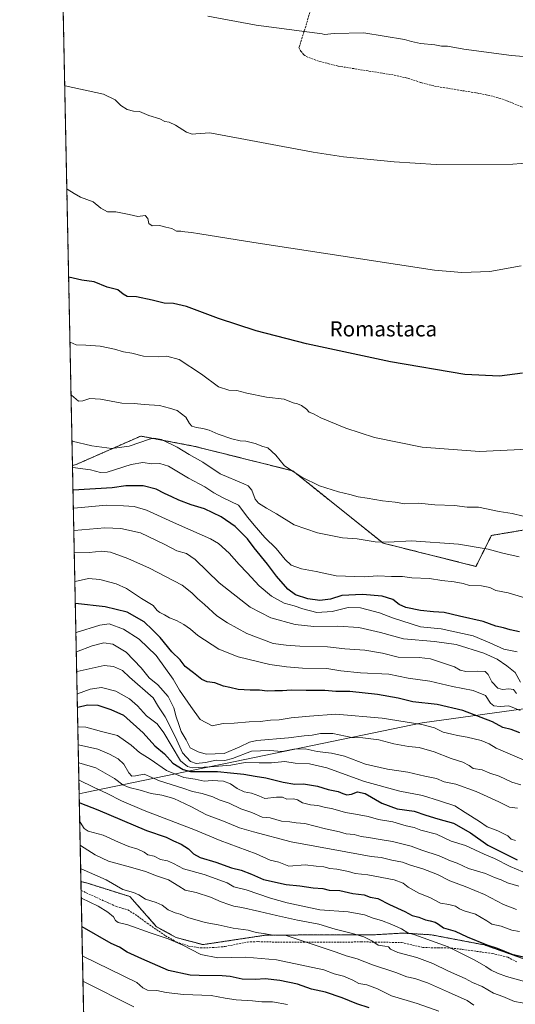
# Model space of a CAD drawing. Units: metres. Extents: x 641750 to 645214, y 4720629 to 4723013.
# Drawn here: x 641750 to 642012, y 4721294 to 4721814 of the extents above; entities that cross this region are included whole.
import ezdxf
from ezdxf.enums import TextEntityAlignment as Align

# ---------------------------------------------------------------- set-up
doc = ezdxf.new("R2010")
doc.units = ezdxf.units.M
doc.header["$MEASUREMENT"] = 0
doc.linetypes.add('TRAZOS', pattern=[0.75, 0.5, -0.25])
doc.linetypes.add('TRAZOSX2', pattern=[1.5, 1, -0.5])
for name, color, linetype, lineweight in [('Arbolado forestal', 92, 'TRAZOS', 0), ('Arbolado forestal CxS', 92, 'Continuous', 0), ('Comarca CxS', 133, 'Continuous', 0), ('Comunidad Autónoma CxS', 142, 'Continuous', 0), ('Curva de nivel maestra', 36, 'Continuous', 30), ('Curva de nivel normal', 36, 'Continuous', 0), ('Espacio natural protegido CxS', 2, 'Continuous', 0), ('Matorral', 135, 'Continuous', 0), ('Matorral CxS', 135, 'Continuous', 0), ('Municipio', 9, 'Continuous', 13), ('Municipio CxS', 142, 'Continuous', 0), ('Provincia CxS', 1, 'Continuous', 0), ('Senda', 19, 'TRAZOSX2', 0), ('Texto cartográfico', 19, 'Continuous', 0)]:
    doc.layers.add(name, color=color, linetype=linetype, lineweight=lineweight)
doc.styles.add('Arial', font='txt', dxfattribs={"height": 0.2})

# ---------------------------------------------------------------- blocks, each defined once
blk = doc.blocks.new('*U161')
at = {"layer": 'Curva de nivel normal', "color": 36, "linetype": 'Continuous', "lineweight": 0}
blk.add_polyline3d([(642050.06, 4721741.03, 885), (642010.47, 4721737.87, 885), (641969.89, 4721737.81, 885), (641947.63, 4721739.09, 885), (641920.97, 4721741.89, 885), (641904.89, 4721744.25, 885), (641850.37, 4721754.55, 885), (641842.97, 4721753.99, 885), (641840.92, 4721753.79, 885), (641837.88, 4721754.91, 885), (641832.2, 4721758.57, 885), (641828.73, 4721760.17, 885), (641826.55, 4721760.54, 885), (641823.77, 4721761.93, 885), (641818.03, 4721763.68, 885), (641813.14, 4721765.83, 885), (641809.92, 4721766.01, 885), (641806.58, 4721766.89, 885), (641803.25, 4721769.01, 885), (641800.28, 4721771.99, 885), (641794.13, 4721774.9, 885), (641773.76, 4721779.35, 885), (641773.56, 4721779.51, 885)], dxfattribs=at)
blk = doc.blocks.new('*U163')
at = {"layer": 'Curva de nivel normal', "color": 36, "linetype": 'Continuous', "lineweight": 0}
blk.add_polyline3d([(641781.51, 4721390.24, 770), (641781.72, 4721390.17, 770), (641783.79, 4721386.84, 770), (641786.05, 4721385.44, 770), (641793.96, 4721383.35, 770), (641802, 4721379.63, 770), (641807.54, 4721377.36, 770), (641812.3, 4721376.01, 770), (641815.55, 4721374.32, 770), (641817.5, 4721372.96, 770), (641820.79, 4721372.22, 770), (641824.24, 4721370.59, 770), (641827.98, 4721369.74, 770), (641831.09, 4721368.34, 770), (641836.35, 4721365.68, 770), (641847.34, 4721362.6, 770), (641859.44, 4721358.13, 770), (641862.99, 4721356.11, 770), (641869.48, 4721354.41, 770), (641882.26, 4721350.14, 770), (641891.14, 4721347.58, 770), (641908.37, 4721343.95, 770), (641923.31, 4721342.82, 770), (641932.05, 4721341.26, 770), (641936.6, 4721339.57, 770), (641940.94, 4721338.34, 770), (641946.53, 4721336.26, 770), (641951.61, 4721333.83, 770), (641954.85, 4721331.82, 770), (641958.6, 4721330.66, 770), (641976.18, 4721324.31, 770), (641990.36, 4721317.36, 770), (641996.1, 4721314.04, 770), (641998.92, 4721311.98, 770), (642002.37, 4721310.46, 770), (642007.1, 4721308.7, 770), (642020.5, 4721305.01, 770)], dxfattribs=at)
blk = doc.blocks.new('*U164')
at = {"layer": 'Curva de nivel normal', "color": 36, "linetype": 'Continuous', "lineweight": 0}
blk.add_polyline3d([(641778.36, 4721544.34, 840), (641778.57, 4721544.34, 840), (641794.74, 4721545.83, 840), (641803.21, 4721545.49, 840), (641813.57, 4721543.09, 840), (641826.51, 4721537.04, 840), (641832.9, 4721533.69, 840), (641838, 4721532.15, 840), (641842.58, 4721528.97, 840), (641855.17, 4721516.77, 840), (641871.58, 4721503.89, 840), (641882.6, 4721498.17, 840), (641895.39, 4721494.71, 840), (641905.3, 4721493.59, 840), (641917.93, 4721493.78, 840), (641928.99, 4721493.04, 840), (641940.55, 4721490.41, 840), (641952.61, 4721487.2, 840), (641969, 4721485.7, 840), (641980.41, 4721484.08, 840), (641995.1, 4721479.52, 840), (642002.12, 4721476.4, 840), (642007.2, 4721472.88, 840), (642011.68, 4721469.36, 840), (642014.53, 4721464.25, 840)], dxfattribs=at)
blk = doc.blocks.new('*U167')
at = {"layer": 'Curva de nivel normal', "color": 36, "linetype": 'Continuous', "lineweight": 0}
blk.add_polyline3d([(641778.6, 4721532.94, 835), (641778.8, 4721532.96, 835), (641786.55, 4721532.73, 835), (641793.16, 4721533.37, 835), (641797.82, 4721532.9, 835), (641806.96, 4721529.62, 835), (641818.47, 4721524.43, 835), (641835.74, 4721515.42, 835), (641840.83, 4721511.35, 835), (641843.71, 4721508.4, 835), (641847.52, 4721505.26, 835), (641853.98, 4721499.24, 835), (641859.69, 4721495.62, 835), (641869.83, 4721489.9, 835), (641883.8, 4721484.68, 835), (641890.61, 4721483.74, 835), (641897.76, 4721483.18, 835), (641912.39, 4721482.83, 835), (641921.6, 4721481.91, 835), (641932.17, 4721481.16, 835), (641941.55, 4721479.51, 835), (641949.84, 4721477.46, 835), (641960.93, 4721477.18, 835), (641966.96, 4721476.54, 835), (641979.63, 4721472.3, 835), (641982.63, 4721470.54, 835), (641985.61, 4721469.88, 835), (641991.87, 4721470.11, 835), (641995.78, 4721469.78, 835), (641997.33, 4721468.28, 835), (641999.3, 4721464.43, 835), (642002.55, 4721461.13, 835), (642004.99, 4721460.3, 835), (642008.32, 4721460.76, 835), (642010.8, 4721460.27, 835), (642012.28, 4721458.32, 835)], dxfattribs=at)
blk = doc.blocks.new('*U172')
at = {"layer": 'Curva de nivel normal', "color": 36, "linetype": 'Continuous', "lineweight": 0}
blk.add_polyline3d([(641779.89, 4721469.73, 810), (641780.09, 4721469.78, 810), (641794.37, 4721473.05, 810), (641799.42, 4721472.58, 810), (641804.18, 4721470.45, 810), (641807.85, 4721466.86, 810), (641820.29, 4721455.97, 810), (641823.18, 4721451.19, 810), (641826.6, 4721445.92, 810), (641832.05, 4721435.16, 810), (641835.78, 4721426.85, 810), (641840.05, 4721422.38, 810), (641843.12, 4721421.23, 810), (641847.94, 4721421.75, 810), (641853.64, 4721423.05, 810), (641858.14, 4721422.87, 810), (641862.26, 4721423.95, 810), (641872.25, 4721427.76, 810), (641881.89, 4721428.13, 810), (641888.59, 4721427.6, 810), (641894.6, 4721428.74, 810), (641900.6, 4721429, 810), (641907.03, 4721427.54, 810), (641914.6, 4721426.76, 810), (641921.44, 4721425.12, 810), (641932.55, 4721420.89, 810), (641944.16, 4721418.17, 810), (641954.92, 4721416.59, 810), (641963.96, 4721414.51, 810), (641970.1, 4721413.28, 810), (641974.09, 4721411.64, 810), (641980.22, 4721410.33, 810), (641991.05, 4721406.44, 810), (642002.95, 4721400.95, 810), (642008.6, 4721398.18, 810), (642012.86, 4721397.59, 810)], dxfattribs=at)
blk = doc.blocks.new('*U173')
at = {"layer": 'Curva de nivel normal', "color": 36, "linetype": 'Continuous', "lineweight": 0}
blk.add_polyline3d([(642012.66, 4721480.27, 845), (642005.6, 4721481.63, 845), (641998.22, 4721485.02, 845), (641989.5, 4721488.76, 845), (641972.5, 4721492.45, 845), (641961.56, 4721493.45, 845), (641946.84, 4721498.17, 845), (641939.92, 4721500.93, 845), (641929.87, 4721503.54, 845), (641923.48, 4721503.63, 845), (641914.96, 4721501.55, 845), (641906.78, 4721501.06, 845), (641899.39, 4721502.89, 845), (641894.78, 4721504.58, 845), (641889.51, 4721506.03, 845), (641882.81, 4721509.6, 845), (641876.37, 4721515.12, 845), (641869.93, 4721522, 845), (641865.74, 4721526.32, 845), (641860.54, 4721532.46, 845), (641854.84, 4721537.45, 845), (641850.61, 4721540.04, 845), (641832.62, 4721547.97, 845), (641816.85, 4721555.18, 845), (641810.26, 4721557.1, 845), (641804.59, 4721557.48, 845), (641795.59, 4721557.82, 845), (641778.33, 4721556.13, 845), (641778.12, 4721556.12, 845)], dxfattribs=at)
blk = doc.blocks.new('*U174')
at = {"layer": 'Curva de nivel normal', "color": 36, "linetype": 'Continuous', "lineweight": 0}
blk.add_polyline3d([(641781.76, 4721377.97, 765), (641781.97, 4721377.9, 765), (641789.6, 4721372.98, 765), (641796.77, 4721369.59, 765), (641808.32, 4721366.53, 765), (641816.34, 4721364.18, 765), (641822.18, 4721361.86, 765), (641828.38, 4721359.72, 765), (641833.89, 4721356.51, 765), (641837.26, 4721354.27, 765), (641843, 4721353.03, 765), (641850.57, 4721350.68, 765), (641856.34, 4721348.14, 765), (641860.26, 4721346.82, 765), (641862.92, 4721345.78, 765), (641867.22, 4721345.22, 765), (641876.59, 4721343.05, 765), (641885.6, 4721340.92, 765), (641896.6, 4721338.55, 765), (641907.82, 4721336.35, 765), (641916.5, 4721333.73, 765), (641925.71, 4721331.46, 765), (641931.74, 4721329.59, 765), (641935.89, 4721327.56, 765), (641939.23, 4721325.23, 765), (641942.8, 4721324.81, 765), (641944.63, 4721324.3, 765), (641945.79, 4721323.12, 765), (641949.67, 4721321.42, 765), (641959.73, 4721318.74, 765), (641968.1, 4721315.52, 765), (641976.39, 4721311.56, 765), (641985.16, 4721307.68, 765), (641989.18, 4721305.53, 765), (641994.27, 4721303.34, 765), (642000.22, 4721299.98, 765), (642005.07, 4721298.06, 765), (642011.23, 4721295.42, 765), (642019.32, 4721294.12, 765)], dxfattribs=at)
blk = doc.blocks.new('*U175')
at = {"layer": 'Curva de nivel normal', "color": 36, "linetype": 'Continuous', "lineweight": 0}
blk.add_polyline3d([(641780.48, 4721440.72, 795), (641780.69, 4721440.71, 795), (641784.77, 4721440.52, 795), (641792.98, 4721438.22, 795), (641801.47, 4721436.02, 795), (641808.67, 4721430.89, 795), (641813.17, 4721427.1, 795), (641818.79, 4721423.47, 795), (641827.44, 4721417.54, 795), (641836.6, 4721413.82, 795), (641842.58, 4721413.05, 795), (641847.33, 4721411.87, 795), (641851.51, 4721412.19, 795), (641857.5, 4721411.85, 795), (641861.21, 4721410.47, 795), (641864.68, 4721407.97, 795), (641868.51, 4721406.34, 795), (641872.3, 4721405.62, 795), (641876.18, 4721404.19, 795), (641879.42, 4721402.67, 795), (641885.55, 4721403.43, 795), (641888.6, 4721403.38, 795), (641891, 4721402.46, 795), (641894.53, 4721402.51, 795), (641896.7, 4721402.04, 795), (641899.18, 4721400.51, 795), (641903.45, 4721399.45, 795), (641907.44, 4721399.06, 795), (641910.77, 4721398.17, 795), (641915.27, 4721397.36, 795), (641921.93, 4721395.3, 795), (641927.27, 4721394.51, 795), (641933.93, 4721393.24, 795), (641939.35, 4721391.7, 795), (641946.93, 4721390.44, 795), (641954.02, 4721388.39, 795), (641958.25, 4721387.4, 795), (641961.85, 4721386.1, 795), (641970.12, 4721383.91, 795), (641977.78, 4721380.28, 795), (641985.48, 4721378.01, 795), (641995.2, 4721373.28, 795), (642000.8, 4721371.12, 795), (642009.02, 4721366.74, 795), (642022.33, 4721361.18, 795)], dxfattribs=at)
blk = doc.blocks.new('*U178')
at = {"layer": 'Curva de nivel normal', "color": 36, "linetype": 'Continuous', "lineweight": 0}
blk.add_polyline3d([(642015.92, 4721551.93, 865), (642010.15, 4721553.42, 865), (642003.18, 4721554.45, 865), (641992.27, 4721556.66, 865), (641986.27, 4721556.72, 865), (641979.6, 4721557.51, 865), (641969.27, 4721557.93, 865), (641960.6, 4721558.83, 865), (641953.27, 4721558.53, 865), (641948.16, 4721559.36, 865), (641941.49, 4721559.96, 865), (641933.49, 4721561.39, 865), (641928.6, 4721562.15, 865), (641924.27, 4721563.3, 865), (641918.24, 4721564.73, 865), (641908.21, 4721567.88, 865), (641898.87, 4721572.52, 865), (641889.8, 4721578.62, 865), (641885.1, 4721584.2, 865), (641881, 4721588.11, 865), (641878.26, 4721588.79, 865), (641874.28, 4721590.26, 865), (641869.26, 4721591.62, 865), (641866.3, 4721591.82, 865), (641861.95, 4721592.86, 865), (641854.64, 4721595.32, 865), (641849.97, 4721597.32, 865), (641846.62, 4721598.3, 865), (641843.16, 4721598.73, 865), (641840.83, 4721599.53, 865), (641839.62, 4721600.82, 865), (641837.57, 4721604.27, 865), (641832.96, 4721607.69, 865), (641828.94, 4721609.02, 865), (641823.68, 4721610.4, 865), (641815.59, 4721610.93, 865), (641810.37, 4721611.52, 865), (641803.73, 4721611.67, 865), (641792.49, 4721613.83, 865), (641786.82, 4721614.16, 865), (641783.15, 4721612.83, 865), (641780.81, 4721612.65, 865), (641777.1, 4721615.92, 865), (641776.9, 4721615.96, 865)], dxfattribs=at)
blk = doc.blocks.new('*U182')
at = {"layer": 'Curva de nivel normal', "color": 36, "linetype": 'Continuous', "lineweight": 0}
blk.add_polyline3d([(642018.31, 4721587.28, 870), (641992.86, 4721586.08, 870), (641962.5, 4721588.46, 870), (641937.36, 4721593.5, 870), (641922.09, 4721598.38, 870), (641908.88, 4721603.98, 870), (641905.09, 4721606.07, 870), (641902.83, 4721606.85, 870), (641901.35, 4721608.39, 870), (641898.79, 4721610.42, 870), (641896.6, 4721611.32, 870), (641894.26, 4721611.85, 870), (641889.57, 4721613.75, 870), (641880.26, 4721614.74, 870), (641869.92, 4721616.94, 870), (641864.57, 4721618.38, 870), (641860.36, 4721618.45, 870), (641854.95, 4721620.3, 870), (641845.96, 4721626.96, 870), (641834.04, 4721634.67, 870), (641827.47, 4721636.48, 870), (641823.17, 4721636.16, 870), (641815.26, 4721636.52, 870), (641809.1, 4721638.12, 870), (641804.63, 4721638.73, 870), (641799.85, 4721640.11, 870), (641792.3, 4721641.7, 870), (641784.68, 4721642.32, 870), (641779.61, 4721642.41, 870), (641776.53, 4721643.82, 870), (641776.33, 4721643.88, 870)], dxfattribs=at)
blk = doc.blocks.new('*U185')
at = {"layer": 'Curva de nivel normal', "color": 36, "linetype": 'Continuous', "lineweight": 0}
blk.add_polyline3d([(641782.95, 4721319.62, 745), (641783.17, 4721319.5, 745), (641811.72, 4721305.58, 745), (641814.87, 4721302.66, 745), (641817.33, 4721301.43, 745), (641822.26, 4721301.28, 745), (641827.26, 4721300.24, 745), (641836.36, 4721299.17, 745), (641851.01, 4721298.6, 745), (641858.43, 4721297.2, 745), (641864.14, 4721296.34, 745), (641872.92, 4721295.87, 745), (641877.82, 4721295.38, 745), (641883.37, 4721295.23, 745), (641891.35, 4721293.9, 745)], dxfattribs=at)
blk = doc.blocks.new('*U192')
at = {"layer": 'Curva de nivel normal', "color": 36, "linetype": 'Continuous', "lineweight": 0}
blk.add_polyline3d([(641774.67, 4721724.94, 880), (641774.88, 4721724.71, 880), (641778.51, 4721722.44, 880), (641782.01, 4721720.53, 880), (641788.66, 4721718.03, 880), (641792.72, 4721714.72, 880), (641796.26, 4721712.66, 880), (641800.59, 4721712.78, 880), (641807.68, 4721711.38, 880), (641812.26, 4721710.31, 880), (641816.03, 4721710.85, 880), (641817.58, 4721709.24, 880), (641818.13, 4721706.58, 880), (641819.88, 4721705.33, 880), (641823.76, 4721705.44, 880), (641826.95, 4721704.63, 880), (641830.26, 4721703.94, 880), (641832.58, 4721702.6, 880), (641834.94, 4721702.57, 880), (641837.02, 4721702.11, 880), (641840.59, 4721701.88, 880), (641845.07, 4721701.11, 880), (641873.45, 4721696.62, 880), (641968.95, 4721681.92, 880), (641983.52, 4721680.77, 880), (641998.23, 4721681.29, 880), (642014.9, 4721684.22, 880)], dxfattribs=at)
blk = doc.blocks.new('*U193')
at = {"layer": 'Curva de nivel normal', "color": 36, "linetype": 'Continuous', "lineweight": 0}
blk.add_polyline3d([(641849.3, 4721816.07, 890), (641874.81, 4721811.41, 890), (641909.6, 4721806.72, 890), (641910.82, 4721806.48, 890), (641915.99, 4721807.01, 890), (641931.64, 4721807.32, 890), (641953.24, 4721803.82, 890), (641956.9, 4721802.71, 890), (641961.6, 4721801.7, 890), (641969.27, 4721800.95, 890), (641972.66, 4721800.34, 890), (641975.82, 4721800.21, 890), (641984.45, 4721798.68, 890), (642009.78, 4721795.38, 890), (642032.94, 4721793.34, 890), (642058.64, 4721792.13, 890), (642087.77, 4721792.12, 890), (642115.62, 4721794.09, 890), (642135.35, 4721797.69, 890), (642151.62, 4721803.21, 890), (642167.84, 4721812.31, 890), (642180.17, 4721820.48, 890)], dxfattribs=at)
blk = doc.blocks.new('*U199')
at = {"layer": 'Curva de nivel normal', "color": 36, "linetype": 'Continuous', "lineweight": 0}
blk.add_polyline3d([(641780.68, 4721431.07, 790), (641780.89, 4721431.04, 790), (641791.17, 4721428.74, 790), (641797.23, 4721426.1, 790), (641801.92, 4721423.72, 790), (641804.78, 4721420.87, 790), (641807.4, 4721416.29, 790), (641808.98, 4721414.64, 790), (641811.06, 4721414.69, 790), (641815.56, 4721415.56, 790), (641823.76, 4721412.1, 790), (641835.93, 4721408.28, 790), (641841.15, 4721406.49, 790), (641846.15, 4721405.36, 790), (641851.79, 4721403.61, 790), (641855.2, 4721402.13, 790), (641860.58, 4721400.21, 790), (641866.59, 4721397.28, 790), (641872.55, 4721395.36, 790), (641877.89, 4721392.83, 790), (641882.12, 4721392.46, 790), (641888.12, 4721390.85, 790), (641892.52, 4721390.42, 790), (641895.88, 4721389.93, 790), (641900.5, 4721389.48, 790), (641911.41, 4721386.8, 790), (641918.76, 4721385.11, 790), (641922.42, 4721384.02, 790), (641926.52, 4721383.65, 790), (641930.32, 4721382.76, 790), (641934.15, 4721382.22, 790), (641941.36, 4721380.83, 790), (641946.77, 4721379.95, 790), (641956.64, 4721377.49, 790), (641962.26, 4721375.49, 790), (641971.44, 4721372.42, 790), (641977.43, 4721369.9, 790), (641981.04, 4721368.52, 790), (641986.96, 4721365.75, 790), (641995.98, 4721363.08, 790), (642000.72, 4721361.03, 790), (642004.27, 4721359.84, 790), (642007.6, 4721358.23, 790), (642013.62, 4721356.37, 790)], dxfattribs=at)
blk = doc.blocks.new('*U207')
at = {"layer": 'Curva de nivel normal', "color": 36, "linetype": 'Continuous', "lineweight": 0}
blk.add_polyline3d([(642018.8, 4721421.88, 820), (642009.04, 4721426.24, 820), (642001.57, 4721429.37, 820), (641997.91, 4721431.6, 820), (641993.69, 4721433.34, 820), (641986.33, 4721435.11, 820), (641981.12, 4721435.98, 820), (641978.11, 4721436.75, 820), (641973.66, 4721437.76, 820), (641969.06, 4721440.07, 820), (641962.26, 4721441.93, 820), (641941.29, 4721445.29, 820), (641916.95, 4721447.23, 820), (641902.88, 4721446.19, 820), (641893.27, 4721445.32, 820), (641886.93, 4721444.35, 820), (641882.26, 4721444.16, 820), (641876.8, 4721443.52, 820), (641871.09, 4721443.28, 820), (641863.2, 4721442.6, 820), (641857.28, 4721442.44, 820), (641851.52, 4721441.15, 820), (641845.2, 4721444.54, 820), (641840.28, 4721451.29, 820), (641834.33, 4721460.01, 820), (641830.84, 4721465.86, 820), (641821.98, 4721478.33, 820), (641813.02, 4721487.03, 820), (641804.63, 4721492.31, 820), (641797.06, 4721495.07, 820), (641792.14, 4721494.39, 820), (641779.67, 4721490.4, 820), (641779.47, 4721490.36, 820)], dxfattribs=at)
blk = doc.blocks.new('*U211')
at = {"layer": 'Curva de nivel normal', "color": 36, "linetype": 'Continuous', "lineweight": 0}
blk.add_polyline3d([(642018.55, 4721508.22, 855), (642007.88, 4721511.41, 855), (642001.36, 4721512.65, 855), (641998.33, 4721514.18, 855), (641993.94, 4721515.17, 855), (641987.6, 4721515.37, 855), (641984.13, 4721516.31, 855), (641979.38, 4721517.32, 855), (641972.95, 4721517.98, 855), (641966.37, 4721518.96, 855), (641957.05, 4721519.39, 855), (641952.09, 4721520.06, 855), (641946.34, 4721520.11, 855), (641939.1, 4721520.37, 855), (641931.88, 4721519.88, 855), (641917.11, 4721520.45, 855), (641906.41, 4721522.67, 855), (641898.74, 4721524.06, 855), (641893.25, 4721526.06, 855), (641890.03, 4721529, 855), (641885.33, 4721534.86, 855), (641879.38, 4721540.75, 855), (641873.65, 4721547.27, 855), (641870.31, 4721551.3, 855), (641865.51, 4721557.71, 855), (641857.26, 4721561.65, 855), (641852.38, 4721564.24, 855), (641847.72, 4721567.47, 855), (641838.92, 4721572.01, 855), (641828.38, 4721578.3, 855), (641823.94, 4721579.85, 855), (641819.57, 4721579.58, 855), (641814.88, 4721580.22, 855), (641808.68, 4721579.21, 855), (641796.02, 4721575.1, 855), (641792.52, 4721575.01, 855), (641787.14, 4721576.5, 855), (641777.89, 4721577.58, 855), (641777.68, 4721577.59, 855)], dxfattribs=at)
blk = doc.blocks.new('*U224')
at = {"layer": 'Curva de nivel normal', "color": 36, "linetype": 'Continuous', "lineweight": 0}
blk.add_polyline3d([(641780.13, 4721457.97, 805), (641780.33, 4721458.03, 805), (641787.12, 4721460.61, 805), (641793.07, 4721461.38, 805), (641800.59, 4721459.55, 805), (641807.8, 4721455.48, 805), (641812.09, 4721451.72, 805), (641816.84, 4721446.52, 805), (641822.46, 4721442.25, 805), (641825.89, 4721437.38, 805), (641834.78, 4721422.67, 805), (641838.49, 4721419.71, 805), (641840.9, 4721418.97, 805), (641850.44, 4721419.46, 805), (641861.42, 4721420.43, 805), (641868.99, 4721421.86, 805), (641876.28, 4721421.61, 805), (641882.93, 4721421.68, 805), (641889.93, 4721422.33, 805), (641895.41, 4721421.49, 805), (641902.92, 4721421, 805), (641912.1, 4721418.89, 805), (641931.96, 4721411.8, 805), (641950.77, 4721406.59, 805), (641962.66, 4721404.32, 805), (641971.7, 4721401.5, 805), (641979.69, 4721398.9, 805), (641985.2, 4721395.34, 805), (641992.87, 4721390.54, 805), (641996.84, 4721387.78, 805), (642002.51, 4721385.67, 805), (642007.75, 4721382.99, 805), (642009.52, 4721381.31, 805), (642011.75, 4721380.62, 805)], dxfattribs=at)
blk = doc.blocks.new('*U227')
at = {"layer": 'Curva de nivel normal', "color": 36, "linetype": 'Continuous', "lineweight": 0}
blk.add_polyline3d([(641783.23, 4721306.16, 740), (641783.44, 4721306.05, 740), (641810.1, 4721292.74, 740)], dxfattribs=at)
blk = doc.blocks.new('*U229')
at = {"layer": 'Curva de nivel normal', "color": 36, "linetype": 'Continuous', "lineweight": 0}
blk.add_polyline3d([(642014.26, 4721449.17, 830), (642008.36, 4721451.76, 830), (642003.66, 4721451.32, 830), (642000.31, 4721451.64, 830), (641998.64, 4721453.19, 830), (641995.94, 4721457.1, 830), (641989.47, 4721459.9, 830), (641978.57, 4721461.94, 830), (641966.56, 4721464.69, 830), (641955.11, 4721466.34, 830), (641944.89, 4721468.4, 830), (641929.93, 4721469.24, 830), (641919.5, 4721470.28, 830), (641912.08, 4721471.41, 830), (641899.32, 4721471.7, 830), (641890.8, 4721472.38, 830), (641881.93, 4721473.57, 830), (641865.25, 4721477.68, 830), (641855.09, 4721481.59, 830), (641843.99, 4721488.91, 830), (641840.02, 4721492.25, 830), (641836.57, 4721494.67, 830), (641832.59, 4721496.79, 830), (641828.92, 4721498.18, 830), (641826.4, 4721499.8, 830), (641823.83, 4721501.02, 830), (641822.5, 4721502.12, 830), (641820.3, 4721504.81, 830), (641814.1, 4721508.48, 830), (641806.18, 4721513.79, 830), (641800.82, 4721516.16, 830), (641792.14, 4721518.4, 830), (641786.16, 4721518.99, 830), (641779.12, 4721517.46, 830), (641778.91, 4721517.48, 830)], dxfattribs=at)
blk = doc.blocks.new('*U230')
at = {"layer": 'Curva de nivel normal', "color": 36, "linetype": 'Continuous', "lineweight": 0}
blk.add_polyline3d([(641777.4, 4721591.59, 860), (641777.6, 4721591.59, 860), (641787.99, 4721589.08, 860), (641798.49, 4721587.66, 860), (641807.64, 4721588.96, 860), (641818.31, 4721592.65, 860), (641820.72, 4721593.2, 860), (641824.72, 4721592.53, 860), (641832.96, 4721588.48, 860), (641839.28, 4721584.58, 860), (641846.58, 4721580.54, 860), (641855.74, 4721574.28, 860), (641868.17, 4721569.03, 860), (641870.47, 4721567.88, 860), (641872.41, 4721565.61, 860), (641874.24, 4721560.96, 860), (641876.06, 4721558.74, 860), (641880.16, 4721556.14, 860), (641885.54, 4721553.2, 860), (641894.93, 4721547.44, 860), (641907.19, 4721543.18, 860), (641920.35, 4721540.49, 860), (641928.08, 4721540.03, 860), (641937.59, 4721538.39, 860), (641944.67, 4721538.17, 860), (641956.87, 4721538.82, 860), (641981.76, 4721537.06, 860), (641997.45, 4721534.47, 860), (642005.06, 4721532.44, 860), (642013.81, 4721530.49, 860)], dxfattribs=at)
blk = doc.blocks.new('*U231')
at = {"layer": 'Curva de nivel normal', "color": 36, "linetype": 'Continuous', "lineweight": 0}
blk.add_polyline3d([(641989.85, 4721293.52, 760), (641986.29, 4721295.96, 760), (641976.34, 4721300.34, 760), (641965.31, 4721305.32, 760), (641958.63, 4721307.63, 760), (641954.48, 4721308.48, 760), (641948.58, 4721310.74, 760), (641936.17, 4721314.9, 760), (641928.08, 4721317.96, 760), (641922.3, 4721319.6, 760), (641917.13, 4721321.64, 760), (641890.64, 4721330.31, 760), (641882.61, 4721330.69, 760), (641878.59, 4721331.47, 760), (641874.75, 4721331.95, 760), (641870.55, 4721333.1, 760), (641862.67, 4721334.27, 760), (641854.69, 4721335.98, 760), (641847.9, 4721337.26, 760), (641838.63, 4721339.94, 760), (641834.61, 4721341.57, 760), (641831.99, 4721342.26, 760), (641828.33, 4721344.01, 760), (641825.11, 4721346.37, 760), (641821.85, 4721347.87, 760), (641816.36, 4721349.63, 760), (641812.75, 4721351.9, 760), (641809.92, 4721353.06, 760), (641804.26, 4721354.66, 760), (641795.41, 4721359.72, 760), (641782.22, 4721365.53, 760), (641782.01, 4721365.61, 760)], dxfattribs=at)
blk = doc.blocks.new('*U233')
at = {"layer": 'Curva de nivel normal', "color": 36, "linetype": 'Continuous', "lineweight": 0}
blk.add_polyline3d([(641779.67, 4721480.19, 815), (641779.88, 4721480.24, 815), (641788.08, 4721483.45, 815), (641794.2, 4721485.06, 815), (641799.1, 4721484.32, 815), (641806.06, 4721480.16, 815), (641814.02, 4721471.82, 815), (641818.18, 4721466.57, 815), (641822.86, 4721462.82, 815), (641828.33, 4721456.71, 815), (641831.28, 4721450.6, 815), (641832.44, 4721445.95, 815), (641833.88, 4721441.89, 815), (641835.08, 4721438.1, 815), (641837.8, 4721433.81, 815), (641839.97, 4721429.51, 815), (641844.03, 4721427.46, 815), (641848.26, 4721426.19, 815), (641857.92, 4721426.48, 815), (641866.22, 4721429.98, 815), (641871.25, 4721432.54, 815), (641875.12, 4721433.48, 815), (641891.9, 4721434.78, 815), (641900.21, 4721435.82, 815), (641904.39, 4721436.19, 815), (641908.81, 4721437.13, 815), (641915.3, 4721437.13, 815), (641925.28, 4721434.95, 815), (641931.2, 4721434.88, 815), (641939.65, 4721433.8, 815), (641947.61, 4721431.59, 815), (641955.27, 4721430.26, 815), (641960.93, 4721429.69, 815), (641968.93, 4721427.4, 815), (641977.89, 4721423.93, 815), (641983.98, 4721421.98, 815), (641987.37, 4721420.23, 815), (641989.48, 4721418.61, 815), (641994.25, 4721417.92, 815), (641998.35, 4721416.16, 815), (642003.2, 4721414.5, 815), (642009.93, 4721411.33, 815), (642014.58, 4721409.98, 815)], dxfattribs=at)
blk = doc.blocks.new('*U234')
at = {"layer": 'Curva de nivel normal', "color": 36, "linetype": 'Continuous', "lineweight": 0}
blk.add_polyline3d([(642013.93, 4721332.48, 780), (642009.93, 4721333.15, 780), (642004.26, 4721335.31, 780), (641999.38, 4721336.34, 780), (641996.72, 4721338.05, 780), (641990.65, 4721341.65, 780), (641984.72, 4721343.46, 780), (641982.19, 4721344.45, 780), (641980.07, 4721345.91, 780), (641976.57, 4721346.75, 780), (641972.27, 4721347.46, 780), (641966.62, 4721350.46, 780), (641960.67, 4721352.78, 780), (641955.18, 4721355.87, 780), (641952.49, 4721358.07, 780), (641947.7, 4721359.7, 780), (641933.77, 4721362.36, 780), (641927.04, 4721363.08, 780), (641923.53, 4721364.18, 780), (641917.46, 4721365.34, 780), (641913.75, 4721365.75, 780), (641910.54, 4721366.62, 780), (641906.48, 4721366.92, 780), (641900.64, 4721367.64, 780), (641892.08, 4721367.01, 780), (641886.83, 4721369.19, 780), (641882.2, 4721370.16, 780), (641874.71, 4721373.52, 780), (641855.76, 4721380.48, 780), (641842.65, 4721386.02, 780), (641815.66, 4721396.42, 780), (641803.55, 4721401.58, 780), (641796.11, 4721405.46, 780), (641788.73, 4721408.75, 780), (641781.26, 4721412.53, 780), (641781.06, 4721412.55, 780)], dxfattribs=at)
blk = doc.blocks.new('*U238')
at = {"layer": 'Curva de nivel normal', "color": 36, "linetype": 'Continuous', "lineweight": 0}
blk.add_polyline3d([(642012.42, 4721344.07, 785), (642005.57, 4721346.8, 785), (641995.36, 4721351.97, 785), (641985.28, 4721356.3, 785), (641977.07, 4721359.23, 785), (641970.58, 4721362.64, 785), (641962.86, 4721365.59, 785), (641956.35, 4721367.45, 785), (641952.07, 4721369.1, 785), (641946.41, 4721370.2, 785), (641940.88, 4721371.56, 785), (641935.56, 4721372.03, 785), (641922.12, 4721374.56, 785), (641893.23, 4721379.8, 785), (641873.33, 4721385.19, 785), (641865.99, 4721387.32, 785), (641857.43, 4721390.78, 785), (641848.5, 4721394.18, 785), (641840.28, 4721398.48, 785), (641831.34, 4721402.74, 785), (641824.98, 4721404.5, 785), (641819.33, 4721405.34, 785), (641813.47, 4721407.15, 785), (641807.59, 4721408.6, 785), (641804.28, 4721409.96, 785), (641799.86, 4721413.38, 785), (641789.98, 4721418.96, 785), (641781.08, 4721421.67, 785), (641780.87, 4721421.71, 785)], dxfattribs=at)
blk = doc.blocks.new('*U239')
at = {"layer": 'Curva de nivel normal', "color": 36, "linetype": 'Continuous', "lineweight": 0}
blk.add_polyline3d([(641971.37, 4721290.43, 755), (641959.89, 4721294.47, 755), (641946.38, 4721298.44, 755), (641938.86, 4721302.2, 755), (641933.2, 4721304.27, 755), (641928.99, 4721304.96, 755), (641925.93, 4721306.74, 755), (641920.85, 4721308.92, 755), (641915.92, 4721310.16, 755), (641910.51, 4721312.26, 755), (641885.44, 4721317.5, 755), (641869.27, 4721318.91, 755), (641854.43, 4721318.58, 755), (641845.58, 4721320.33, 755), (641835.6, 4721325.47, 755), (641828.28, 4721328.63, 755), (641818.7, 4721331.72, 755), (641807.02, 4721336.04, 755), (641801.83, 4721337.18, 755), (641800.39, 4721338.21, 755), (641799.34, 4721340.26, 755), (641796.31, 4721342.74, 755), (641791.32, 4721345.79, 755), (641782.54, 4721350.08, 755), (641782.33, 4721350.17, 755)], dxfattribs=at)
blk = doc.blocks.new('*U243')
at = {"layer": 'Curva de nivel maestra', "color": 36, "linetype": 'Continuous', "lineweight": 30}
blk.add_polyline3d([(641934.53, 4721292.18, 750), (641927.91, 4721294.2, 750), (641920.26, 4721297.43, 750), (641911.49, 4721300.37, 750), (641904.04, 4721302.05, 750), (641896.57, 4721304.57, 750), (641887.34, 4721306.58, 750), (641879.46, 4721307.44, 750), (641874.5, 4721307.09, 750), (641867.43, 4721307.25, 750), (641861.02, 4721308.76, 750), (641856.76, 4721309.09, 750), (641844.59, 4721309.29, 750), (641839.88, 4721309.4, 750), (641828.42, 4721311.93, 750), (641814.3, 4721317.98, 750), (641806.6, 4721321.62, 750), (641802.52, 4721324.12, 750), (641798.14, 4721326.15, 750), (641782.85, 4721334.86, 750), (641782.64, 4721334.98, 750)], dxfattribs=at)
blk = doc.blocks.new('*U244')
at = {"layer": 'Curva de nivel maestra', "color": 36, "linetype": 'Continuous', "lineweight": 30}
blk.add_polyline3d([(641781.3, 4721400.5, 775), (641781.51, 4721400.4, 775), (641791.13, 4721396.84, 775), (641816.75, 4721385.79, 775), (641827.24, 4721382.28, 775), (641831.01, 4721380.44, 775), (641835.1, 4721378.68, 775), (641839.01, 4721376.2, 775), (641841.6, 4721373.5, 775), (641845.19, 4721371.54, 775), (641853.49, 4721369.07, 775), (641861.76, 4721366.18, 775), (641866.92, 4721364.88, 775), (641872.26, 4721362.79, 775), (641878.59, 4721360.03, 775), (641890.7, 4721357.35, 775), (641897.8, 4721356.56, 775), (641904.94, 4721355.48, 775), (641910.08, 4721355.16, 775), (641913.32, 4721354.3, 775), (641919.07, 4721354.11, 775), (641925.94, 4721352.64, 775), (641931.84, 4721351.83, 775), (641934.98, 4721350.63, 775), (641939.14, 4721349.9, 775), (641945.32, 4721346.74, 775), (641953.32, 4721342.97, 775), (641957.18, 4721340.9, 775), (641960.69, 4721340.02, 775), (641964.24, 4721338.57, 775), (641966.81, 4721338.14, 775), (641969.46, 4721337.46, 775), (641971.1, 4721336.44, 775), (641973.7, 4721334.45, 775), (641979.94, 4721332.61, 775), (641986.27, 4721329.71, 775), (641996.64, 4721325.41, 775), (642002.1, 4721323.72, 775), (642009.85, 4721320.56, 775), (642016.06, 4721319.04, 775)], dxfattribs=at)
blk = doc.blocks.new('*U247')
at = {"layer": 'Curva de nivel maestra', "color": 36, "linetype": 'Continuous', "lineweight": 30}
blk.add_polyline3d([(642014.19, 4721437.53, 825), (642009.59, 4721439.26, 825), (642005.05, 4721440.36, 825), (641999.68, 4721443.24, 825), (641984.04, 4721449.32, 825), (641970.5, 4721452.5, 825), (641957.65, 4721453.89, 825), (641949.76, 4721455.72, 825), (641938.85, 4721457.76, 825), (641924.23, 4721459.36, 825), (641916.81, 4721459.31, 825), (641911.06, 4721459.75, 825), (641901.22, 4721459.81, 825), (641893.28, 4721460.03, 825), (641888.6, 4721459.59, 825), (641884.6, 4721459.64, 825), (641880.6, 4721459.54, 825), (641876.5, 4721460.07, 825), (641871.56, 4721459.92, 825), (641865.17, 4721460.43, 825), (641860.82, 4721461.49, 825), (641857.54, 4721462.14, 825), (641852.9, 4721463.91, 825), (641848.94, 4721464.39, 825), (641846.12, 4721465.6, 825), (641841.73, 4721469.18, 825), (641837.25, 4721472.47, 825), (641834.57, 4721476.08, 825), (641830.15, 4721480.32, 825), (641824.08, 4721487.9, 825), (641819.99, 4721491.92, 825), (641815.49, 4721496.06, 825), (641806.67, 4721501.25, 825), (641795, 4721504.11, 825), (641779.36, 4721505.75, 825), (641779.15, 4721505.71, 825)], dxfattribs=at)
blk = doc.blocks.new('*U251')
at = {"layer": 'Curva de nivel maestra', "color": 36, "linetype": 'Continuous', "lineweight": 30}
blk.add_polyline3d([(642015.46, 4721627.51, 875), (642003.31, 4721625.96, 875), (641985.07, 4721626.8, 875), (641945.77, 4721633.47, 875), (641901.37, 4721642.97, 875), (641874.74, 4721649.9, 875), (641854.86, 4721656.36, 875), (641837.96, 4721662.78, 875), (641831.02, 4721664.37, 875), (641826.14, 4721664.47, 875), (641819.88, 4721666.14, 875), (641811.51, 4721667.83, 875), (641806.59, 4721668.03, 875), (641804.47, 4721669.18, 875), (641801.69, 4721671.54, 875), (641795.98, 4721672.96, 875), (641789.1, 4721675.82, 875), (641782.56, 4721676.63, 875), (641775.83, 4721678.22, 875), (641775.63, 4721678.2, 875)], dxfattribs=at)
blk = doc.blocks.new('*U256')
at = {"layer": 'Curva de nivel maestra', "color": 36, "linetype": 'Continuous', "lineweight": 30}
blk.add_polyline3d([(642013.88, 4721490.79, 850), (642008.93, 4721491.92, 850), (642005.4, 4721492.98, 850), (642001.39, 4721493.76, 850), (641994.76, 4721496.35, 850), (641982.15, 4721499.04, 850), (641974.13, 4721501.09, 850), (641968.41, 4721501.41, 850), (641961.65, 4721502.09, 850), (641953.86, 4721503.74, 850), (641950.36, 4721505.31, 850), (641946.96, 4721507.98, 850), (641941.44, 4721509.74, 850), (641930.93, 4721510.53, 850), (641919.97, 4721509.97, 850), (641913.98, 4721508.12, 850), (641908.48, 4721507.38, 850), (641902.07, 4721508.28, 850), (641895.51, 4721510.44, 850), (641891.45, 4721513.3, 850), (641885.44, 4721520.27, 850), (641880.79, 4721526.58, 850), (641873.79, 4721535.14, 850), (641870.2, 4721539.88, 850), (641863.64, 4721546.54, 850), (641856.28, 4721551.5, 850), (641847.38, 4721555.85, 850), (641840.35, 4721557.98, 850), (641833.83, 4721560.42, 850), (641830.19, 4721562.2, 850), (641826.27, 4721563.95, 850), (641821.94, 4721566.28, 850), (641814.97, 4721567.92, 850), (641805.95, 4721568.02, 850), (641798.6, 4721566.85, 850), (641778.13, 4721565.74, 850), (641777.93, 4721565.71, 850)], dxfattribs=at)
blk = doc.blocks.new('*U263')
at = {"layer": 'Curva de nivel maestra', "color": 36, "linetype": 'Continuous', "lineweight": 30}
blk.add_polyline3d([(641780.27, 4721451.02, 800), (641780.48, 4721451.1, 800), (641785.65, 4721452.2, 800), (641791.04, 4721452.04, 800), (641798, 4721449.78, 800), (641804.58, 4721446.77, 800), (641815.12, 4721437.4, 800), (641821.24, 4721430.66, 800), (641826.38, 4721426.33, 800), (641830.81, 4721421.42, 800), (641836.17, 4721418.09, 800), (641840.13, 4721417.05, 800), (641854.26, 4721416.94, 800), (641861.26, 4721416.25, 800), (641868.26, 4721415.69, 800), (641874.27, 4721414.56, 800), (641879.93, 4721413.69, 800), (641889.04, 4721411.36, 800), (641895.14, 4721410.4, 800), (641899.86, 4721410.51, 800), (641907.15, 4721409.31, 800), (641912.86, 4721407.48, 800), (641918.17, 4721406.49, 800), (641920.66, 4721405.36, 800), (641922.67, 4721404.71, 800), (641925.23, 4721404.99, 800), (641928.38, 4721406.22, 800), (641932.3, 4721405.34, 800), (641941.11, 4721400.24, 800), (641949.24, 4721397.29, 800), (641958.27, 4721396, 800), (641964.42, 4721393.98, 800), (641970.72, 4721392.06, 800), (641979, 4721389.72, 800), (641988.02, 4721384.57, 800), (641997.18, 4721378.15, 800), (642012.64, 4721370.29, 800)], dxfattribs=at)

msp = doc.modelspace()

# ---------------------------------------------------------------- linework, layer by layer
at = {"layer": 'Arbolado forestal', "color": 92, "linetype": 'TRAZOS', "lineweight": 0}
for points in [[(641777.66, 4721578.69, 855.38), (641769.14, 4721995.53, 899.18), (641768.84, 4722010.36, 899.99)], [(641777.66, 4721578.69, 855.38), (641779.69, 4721579.26, 855.55), (641813.76, 4721594.25, 860.77), (641842.38, 4721588.8, 862.1), (641894.17, 4721575.85, 865), (641941.87, 4721537.67, 859.83), (641990.94, 4721525.4, 857.59), (641999.11, 4721541.76, 861.89), (642015.47, 4721544.49, 863.49)], [(641782.15, 4721358.82, 757.53), (641777.66, 4721578.69, 855.38)], [(641782.15, 4721358.82, 757.53), (641785.61, 4721358.01, 757.65), (641808.06, 4721350.93, 758.9), (641822.17, 4721334.94, 755.87), (641832.51, 4721329.29, 755.5), (641846.62, 4721325.53, 756.3), (641879.7, 4721330.54, 759.55), (641920.96, 4721330.76, 763.53), (641936.42, 4721330.71, 766.29), (641952.4, 4721331.65, 768.97), (641967.44, 4721330.71, 771.36), (641995.26, 4721325.42, 774.29), (642015.6, 4721318.27, 774.58)]]:
    msp.add_polyline3d(points, dxfattribs=at)
at = {"layer": 'Arbolado forestal CxS', "color": 92, "linetype": 'Continuous', "lineweight": 0}
for points in [[(642015.47, 4721544.49, 863.49), (641999.11, 4721541.76, 861.89), (641990.94, 4721525.4, 857.59), (641941.87, 4721537.67, 859.83), (641894.17, 4721575.85, 865), (641842.38, 4721588.8, 862.1), (641813.76, 4721594.25, 860.77), (641779.69, 4721579.25, 855.55), (641777.66, 4721578.69, 855.38), (641768.84, 4722010.36, 899.99)], [(642030.87, 4721312.9, 774.71), (641995.26, 4721325.42, 774.29), (641967.45, 4721330.71, 771.36), (641952.4, 4721331.65, 768.97), (641936.42, 4721330.71, 766.29), (641920.96, 4721330.76, 763.53), (641879.7, 4721330.54, 759.55), (641846.62, 4721325.53, 756.3), (641832.51, 4721329.29, 755.5), (641822.17, 4721334.94, 755.87), (641808.06, 4721350.93, 758.9), (641785.61, 4721358.01, 757.65), (641782.15, 4721358.82, 757.53), (641777.66, 4721578.69, 855.38), (641779.69, 4721579.25, 855.55), (641813.76, 4721594.25, 860.77), (641842.38, 4721588.8, 862.1), (641894.17, 4721575.85, 865), (641941.87, 4721537.67, 859.83), (641990.94, 4721525.4, 857.59), (641999.11, 4721541.76, 861.89), (642015.47, 4721544.49, 863.49)]]:
    msp.add_polyline3d(points, dxfattribs=at)
at = {"layer": 'Comarca CxS', "color": 133, "linetype": 'Continuous', "lineweight": 0}
msp.add_polyline3d([(645214.08, 4720699.78, 485.78), (641797.07, 4720628.97, 442.21), (641781.21, 4721405.19, 776.6), (641749.79, 4722942.35, 605.68), (645165.63, 4723013.18, 900.71), (645194.5, 4721634.46, 637), (645214.08, 4720699.78, 485.78)], close=True, dxfattribs=at)
msp.add_polyline3d([(645214.08, 4720699.78, 485.78), (641797.07, 4720628.97, 442.21), (641781.21, 4721405.19, 776.6), (641749.79, 4722942.35, 605.68), (645165.63, 4723013.18, 900.71), (645194.5, 4721634.46, 637), (645214.08, 4720699.78, 485.78)], close=True, dxfattribs=at)
at = {"layer": 'Comunidad Autónoma CxS', "color": 142, "linetype": 'Continuous', "lineweight": 0}
msp.add_polyline3d([(645214.08, 4720699.78, 485.78), (641797.07, 4720628.97, 442.21), (641749.79, 4722942.35, 605.68), (645165.63, 4723013.18, 900.71), (645214.08, 4720699.78, 485.78)], close=True, dxfattribs=at)
msp.add_polyline3d([(645214.08, 4720699.78, 485.78), (641797.07, 4720628.97, 442.21), (641749.79, 4722942.35, 605.68), (645165.63, 4723013.18, 900.71), (645214.08, 4720699.78, 485.78)], close=True, dxfattribs=at)
at = {"layer": 'Espacio natural protegido CxS', "color": 2, "linetype": 'Continuous', "lineweight": 0}
msp.add_polyline3d([(641792.28, 4720863.33, 551.57), (641749.79, 4722942.35, 605.68)], dxfattribs=at)
msp.add_polyline3d([(641792.28, 4720863.33, 551.57), (641749.79, 4722942.35, 605.68)], dxfattribs=at)
msp.add_polyline3d([(641792.28, 4720863.33, 551.57), (641749.79, 4722942.35, 605.68)], dxfattribs=at)
msp.add_polyline3d([(641792.28, 4720863.33, 551.57), (641749.79, 4722942.35, 605.68)], dxfattribs=at)
at = {"layer": 'Matorral', "color": 135, "linetype": 'Continuous', "lineweight": 0}
for points in [[(641793.33, 4720812.06, 528.61), (641787.67, 4721089.03, 653.23), (641782.25, 4721354.15, 756.33), (641782.15, 4721358.82, 757.53)], [(641782.15, 4721358.82, 757.53), (641785.61, 4721358.01, 757.65), (641808.06, 4721350.93, 758.9), (641822.17, 4721334.94, 755.87), (641832.51, 4721329.29, 755.5), (641846.62, 4721325.53, 756.3), (641879.7, 4721330.54, 759.55), (641920.96, 4721330.76, 763.53), (641936.42, 4721330.71, 766.29), (641952.4, 4721331.65, 768.97), (641967.44, 4721330.71, 771.36), (641995.26, 4721325.42, 774.29), (642015.6, 4721318.27, 774.58)]]:
    msp.add_polyline3d(points, dxfattribs=at)
at = {"layer": 'Matorral CxS', "color": 135, "linetype": 'Continuous', "lineweight": 0}
msp.add_polyline3d([(641793.33, 4720812.06, 528.61), (641782.15, 4721358.82, 757.53), (641785.61, 4721358.01, 757.65), (641808.06, 4721350.93, 758.9), (641822.17, 4721334.94, 755.87), (641832.51, 4721329.29, 755.5), (641846.62, 4721325.53, 756.3), (641879.7, 4721330.54, 759.55), (641920.96, 4721330.76, 763.53), (641936.42, 4721330.71, 766.29), (641952.4, 4721331.65, 768.97), (641967.45, 4721330.71, 771.36), (641995.26, 4721325.42, 774.29), (642030.87, 4721312.9, 774.71)], dxfattribs=at)
at = {"layer": 'Municipio', "color": 9, "linetype": 'Continuous', "lineweight": 13}
msp.add_polyline3d([(641781.21, 4721405.19, 776.6), (641784.46, 4721405.88, 777.68), (641962.58, 4721442.78, 820.2), (642207.44, 4721476.64, 837.94), (642290, 4721487.72, 829.53), (642502.96, 4721527.01, 846.12), (643209.6, 4721430.94, 908.18), (643280.39, 4721420.84, 909.25), (643337.67, 4721411.27, 904.66)], dxfattribs=at)
msp.add_polyline3d([(641781.21, 4721405.19, 776.6), (641784.46, 4721405.88, 777.68), (641962.58, 4721442.78, 820.2), (642207.44, 4721476.64, 837.94), (642290, 4721487.72, 829.53), (642502.96, 4721527.01, 846.12), (643209.6, 4721430.94, 908.18), (643280.39, 4721420.84, 909.25), (643337.67, 4721411.27, 904.66)], dxfattribs=at)
at = {"layer": 'Municipio CxS', "color": 142, "linetype": 'Continuous', "lineweight": 0}
for points in [[(643209.6, 4721430.94, 908.18), (642502.96, 4721527.01, 846.12), (642290, 4721487.72, 829.53), (642207.44, 4721476.64, 837.94), (641962.58, 4721442.78, 820.2), (641784.46, 4721405.88, 777.68), (641781.21, 4721405.19, 776.6), (641749.79, 4722942.35, 605.68), (645165.63, 4723013.18, 900.71)], [(643209.6, 4721430.94, 908.18), (642502.96, 4721527.01, 846.12), (642290, 4721487.72, 829.53), (642207.44, 4721476.63, 837.94), (641962.58, 4721442.78, 820.2), (641784.46, 4721405.88, 777.68), (641781.21, 4721405.19, 776.6), (641749.79, 4722942.35, 605.68), (645165.63, 4723013.18, 900.71)], [(644109.79, 4720676.9, 525.43), (641797.07, 4720628.97, 442.21), (641781.21, 4721405.19, 776.6), (641784.46, 4721405.88, 777.68), (641962.58, 4721442.78, 820.2), (642207.44, 4721476.64, 837.94), (642290, 4721487.72, 829.53), (642502.96, 4721527.01, 846.12), (643209.6, 4721430.94, 908.18)], [(644109.79, 4720676.9, 525.43), (641797.07, 4720628.97, 442.21), (641781.21, 4721405.19, 776.6), (641784.46, 4721405.88, 777.68), (641962.58, 4721442.78, 820.2), (642207.44, 4721476.63, 837.94), (642290, 4721487.72, 829.53), (642502.96, 4721527.01, 846.12), (643209.6, 4721430.94, 908.18)]]:
    msp.add_polyline3d(points, dxfattribs=at)
at = {"layer": 'Provincia CxS', "color": 1, "linetype": 'Continuous', "lineweight": 0}
msp.add_polyline3d([(645214.08, 4720699.78, 485.78), (641797.07, 4720628.97, 442.21), (641749.79, 4722942.35, 605.68), (645165.63, 4723013.18, 900.71), (645214.08, 4720699.78, 485.78)], close=True, dxfattribs=at)
msp.add_polyline3d([(645214.08, 4720699.78, 485.78), (641797.07, 4720628.97, 442.21), (641749.79, 4722942.35, 605.68), (645165.63, 4723013.18, 900.71), (645214.08, 4720699.78, 485.78)], close=True, dxfattribs=at)
at = {"layer": 'Senda', "color": 19, "linetype": 'TRAZOSX2', "lineweight": 0}
for points in [[(641911.65, 4721846.81, 894.1), (641900.94, 4721810.75, 890.15), (641897.4, 4721799.49, 889.2), (641898.36, 4721797.65, 889.05), (641900, 4721795.69, 888.9), (641901.19, 4721794.9, 888.85), (641908.34, 4721792.21, 888.7), (641918.09, 4721789.73, 888.64), (641947.76, 4721785.01, 888.56), (641955.01, 4721783.32, 888.46), (641961.85, 4721781.05, 888.31), (641969.09, 4721779.16, 888.14), (641991.4, 4721775.54, 888.08), (641998.76, 4721774.07, 887.92), (642005.94, 4721772, 887.81), (642014.57, 4721768.45, 887.55), (642033.61, 4721762.16, 886.81), (642041.25, 4721758.67, 886.6), (642060.04, 4721746.9, 885.12), (642077.6, 4721737.33, 883.78), (642081.17, 4721734.7, 883.33), (642098.14, 4721720.57, 881.45)], [(641782.25, 4721354.15, 756.33), (641800.95, 4721345.65, 756.48), (641806.96, 4721343.87, 756.69), (641811.99, 4721340.74, 756.39), (641817.14, 4721336.83, 755.97), (641826.88, 4721330.23, 755.2), (641832.57, 4721327, 754.88), (641839.03, 4721324.78, 755.16), (641845.47, 4721323.77, 755.71), (641851.78, 4721323.98, 756.29), (641858.3, 4721324.53, 756.74), (641870.11, 4721326.93, 757.53), (641875.75, 4721327.13, 757.89), (641886.05, 4721326.85, 758.49), (641918.93, 4721326.82, 761.78), (641930.11, 4721327, 763.46), (641951.6, 4721326.67, 766.9), (641962.82, 4721324.08, 767.28), (641971.13, 4721323.77, 768.5), (641977.77, 4721323.76, 769.91), (641983.87, 4721322.98, 770.44), (641999.52, 4721320.9, 773.21), (642007.74, 4721318.92, 773.91), (642012.48, 4721316.46, 773.66)]]:
    msp.add_polyline3d(points, dxfattribs=at)

# ---------------------------------------------------------------- block references
at = {"layer": 'Curva de nivel maestra', "color": 36, "linetype": 'Continuous', "lineweight": 30}
for name in ['*U256', '*U251', '*U247', '*U244', '*U263', '*U243']:
    msp.add_blockref(name, (0, 0), dxfattribs=at)
at = {"layer": 'Curva de nivel normal', "color": 36, "linetype": 'Continuous', "lineweight": 0}
for name in ['*U161', '*U193', '*U211', '*U230', '*U178', '*U182', '*U192', '*U224', '*U172', '*U233', '*U207', '*U229', '*U167', '*U164', '*U173', '*U174', '*U163', '*U234', '*U238', '*U199', '*U175', '*U227', '*U185', '*U239', '*U231']:
    msp.add_blockref(name, (0, 0), dxfattribs=at)

# ---------------------------------------------------------------- texts
at = {"layer": 'Texto cartográfico', "color": 19, "linetype": 'Continuous', "lineweight": 0, "style": 'Arial'}
msp.add_text('Romastaca', height=8, dxfattribs=at).set_placement((641941.98, 4721650.9), align=Align.MIDDLE_CENTER)

doc.saveas('drawing.dxf')
